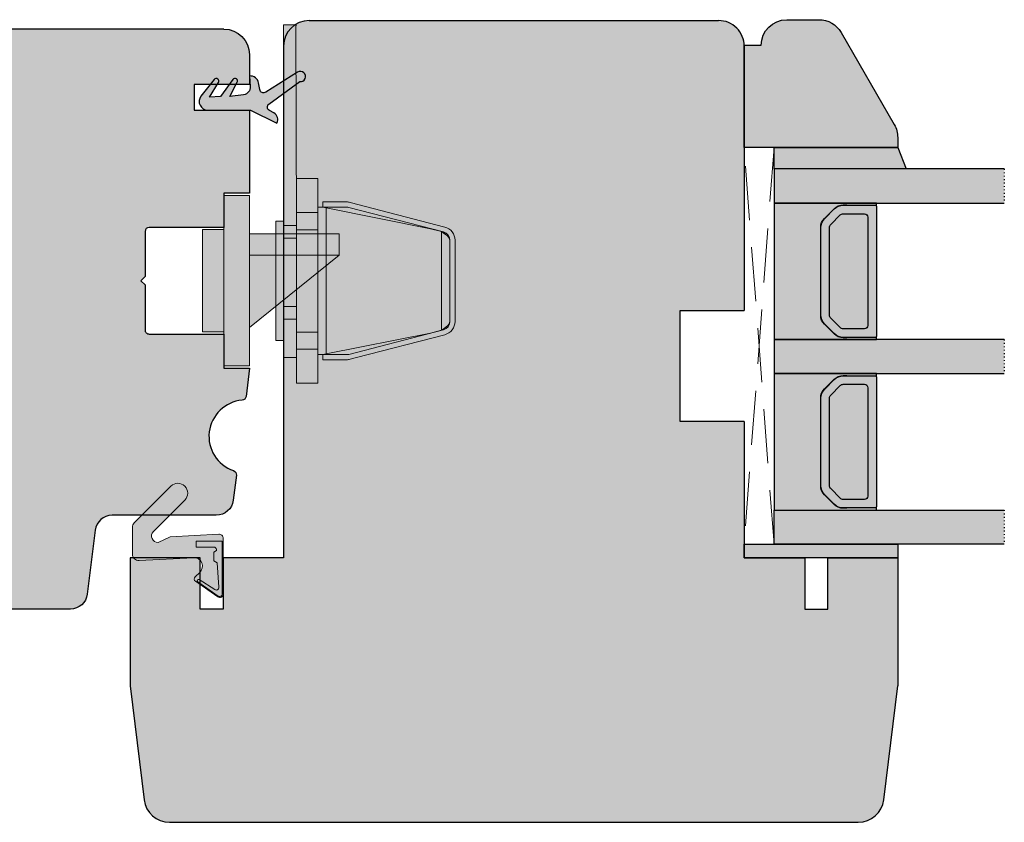
# Model space of a CAD drawing. Units: millimetres. Extents: x -16053 to 7956, y 0 to 30796.
# Drawn here: x 2042 to 2158, y 1369 to 1463 of the extents above; entities that cross this region are included whole.
import ezdxf

# ---------------------------------------------------------------- set-up
doc = ezdxf.new("R2010")
doc.units = ezdxf.units.MM
doc.linetypes.add('ACAD_ISO07W100', pattern=[3, 0, -3])
doc.linetypes.add('DASHED2', pattern=[9.524999999999999, 6.349999999999999, -3.174999999999999])
for name, color, linetype, lineweight in [('GB-Gasket', 251, 'Continuous', 13), ('GB-Glass', 132, 'Continuous', 25), ('GB-Hardware', 7, 'Continuous', 13), ('GB-Profiles', 7, 'Continuous', 25), ('GB-Section', 1, 'DASHED2', 13)]:
    doc.layers.add(name, color=color, linetype=linetype, lineweight=lineweight)
doc.layers.add('GB-Hatch', color=36, linetype='Continuous', lineweight=25, transparency=0.25)
doc.layers.add('GB-View Port', color=40, linetype='Continuous', lineweight=25, plot=False)

# ---------------------------------------------------------------- blocks, each defined once
blk = doc.blocks.new('F24_912_Keep')
at = {"layer": 'GB-Hardware', "transparency": 33554623}
h = blk.add_hatch(color=253, dxfattribs=at)
h.dxf.hatch_style = 1
h.paths.add_polyline_path([(-6.5, 0), (-30, 0), (-30, -1.450640302673038), (-29.99798125134077, -1.452659051332294), (-6.5, -1.5)])
h = blk.add_hatch(color=253, dxfattribs=at)
h.dxf.hatch_style = 1
h.paths.add_polyline_path([(6.999999999999996, 0.8999999999991815), (-6.999999999999999, 0.8999999999991815), (-7, 0), (-6.5, 0), (-5, 0), (3, 0), (4.5, 0), (7, 0)])
h = blk.add_hatch(color=253, dxfattribs=at)
h.dxf.hatch_style = 1
h.paths.add_polyline_path([(-5, 0), (-6.5, 0), (-6.5, -1.5), (-6, -1.5), (-5, -1.5)])
h = blk.add_hatch(color=253, dxfattribs=at)
h.dxf.hatch_style = 1
h.paths.add_polyline_path([(3, 0), (-5, 0), (-5, -1.5), (3, -1.5)])
h = blk.add_hatch(color=253, dxfattribs=at)
h.dxf.hatch_style = 1
h.paths.add_polyline_path([(4.5, 0), (3, 0), (3, -1.5), (4.5, -1.5)])
h = blk.add_hatch(color=253, dxfattribs=at)
h.dxf.hatch_style = 1
h.paths.add_polyline_path([(9, -1e-16), (4.5, 1e-16), (4.5, -1.5), (6, -1.5), (9, -1.5)])
h = blk.add_hatch(color=253, dxfattribs=at)
h.dxf.hatch_style = 1
h.paths.add_polyline_path([(-8, -1.5), (-12, -1.5), (-12, -4), (-8, -4)])
h = blk.add_hatch(color=253, dxfattribs=at)
h.dxf.hatch_style = 1
h.paths.add_polyline_path([(-6, -1.5), (-6.5, -1.5), (-8, -1.49697797771468), (-8, -4), (-6, -4)])
h = blk.add_hatch(color=253, dxfattribs=at)
h.dxf.hatch_style = 1
h.paths.add_polyline_path([(6, -1.5), (4.5, -1.5), (3, -1.5), (-5, -1.5), (-6, -1.5), (-6, -4), (6, -4)])
h = blk.add_hatch(color=253, dxfattribs=at)
h.dxf.hatch_style = 1
h.paths.add_polyline_path([(8.000000000000007, -1.5), (6, -1.5), (6, -4), (8, -4)])
h = blk.add_hatch(color=253, dxfattribs=at)
h.dxf.hatch_style = 1
h.paths.add_polyline_path([(11.99999999999999, -1.5), (9, -1.5), (8.000000000000007, -1.5), (8, -4), (9, -4), (12, -4)])
h = blk.add_hatch(color=253, dxfattribs=at)
h.dxf.hatch_style = 1
h.paths.add_polyline_path([(9.25, -4.600000000000363), (9, -4.600000000000363), (8.650000000000546, -4.599999999999909), (8.650000000000558, -7.395401180017405, -0.0636778743814043), (8.617822506788812, -7.647035031782428), (5.730626813592621, -18.75163385176502, -0.3415274775531548), (4.762804306804358, -19.50000000000001), (-4.762804306804355, -19.5, -0.3415274775531776), (-5.730626813592632, -18.75163385176493), (-8.617822506787906, -7.64703503178234, -0.0636778743813815), (-8.64999999999963, -7.39540118001741), (-8.649999999999636, -4.599999999999909), (-9.25, -4.599999999999909), (-9.249999999999602, -7.395401180017418, 0.0636778743814044), (-9.19851601086081, -7.79801534284144), (-6.311320317665556, -18.90261416282391, 0.3415274775531728), (-4.762804306804353, -20.09999999999997), (4.762804306804369, -20.10000000000002, 0.3415274775531599), (6.3113203176656, -18.90261416282399), (9, -8.56153846153893), (9.19851601086164, -7.798015342841845, 0.0636778743814697), (9.25000000000054, -7.395401180017412)])
h = blk.add_hatch(color=253, dxfattribs=at)
h.dxf.hatch_style = 1
h.paths.add_polyline_path([(8.640000000000327, -4), (8, -4), (6, -4), (-6, -4), (-8, -4), (-8.640000000000327, -4), (-8.640000000000327, -4.599999999999907), (-8.560058236937948, -5), (8.560058236937948, -5), (8.640000000000327, -4.599999999999893)])
h = blk.add_hatch(color=253, dxfattribs=at)
h.dxf.hatch_style = 1
h.paths.add_polyline_path([(8.560058236937948, -5), (-8.560058236937948, -5), (-6.115571971544345, -17.23133527086518), (-5.78571914196891, -18.5), (5.785719141968908, -18.49999999999999), (6.115571971544326, -17.2313352708661)], flags=17)
at = {"layer": 'GB-Hardware'}
for p, q in [((-30, -1.5), (-30, 0)), ((-6.5, 0), (-30, 0)), ((-7, -9.095e-13), (-7, 0.8999999999991815)), ((-7, 0.8999999999991815), (7, 0.8999999999991815)), ((-6.5, 0), (-6.5, -1.5)), ((-6.5, 0), (-5, 0)), ((-5, -1.5), (-5, 0)), ((-5, 0), (3, 0)), ((3, -1.5), (3, 0)), ((3, 0), (4.5, 0)), ((4.5, -1.5), (4.5, 0)), ((9, 0), (4.5, 0)), ((7, 0.8999999999991815), (7, -9.095e-13)), ((9, 0), (9, -1.5)), ((-30, -1.450640302673036), (-29.95064030267349, -1.5)), ((-6.5, -1.5), (-30, -1.452654984196669)), ((-12, -1.5), (-12, -4)), ((-12, -1.5), (-8, -1.5)), ((-8, -1.5), (-8, -4)), ((-6.5, -1.5), (-5, -1.5)), ((-6, -4), (-6, -1.5)), ((-5, -1.5), (3, -1.5)), ((3, -1.5), (4.5, -1.5)), ((9, -1.5), (4.5, -1.5)), ((6, -4), (6, -1.5)), ((8, -4), (8, -1.5)), ((8, -1.5), (9, -1.5)), ((9, -1.5), (12, -1.5)), ((12, -1.5), (12, -4)), ((-8, -4), (-12, -4)), ((-9.25, -4.599999999999909), (-8.649999999999636, -4.599999999999909)), ((-9.25, -7.395401180017415), (-9.25, -4.599999999999909)), ((-8.649999999999636, -7.395401180017415), (-8.649999999999636, -4.599999999999909)), ((-8.640000000000327, -4), (-8.640000000000327, -4.599999999999909)), ((-8.640000000000327, -4.599999999999909), (-8.560058236937948, -5)), ((-8, -4), (-6, -4)), ((-6, -4), (6, -4)), ((6, -4), (8, -4)), ((9, -4), (8, -4)), ((8.560058236937948, -5), (8.640000000000327, -4.599999999999909)), ((8.640000000000327, -4.599999999999909), (8.640000000000327, -4)), ((9, -4.600000000000363), (8.650000000000546, -4.599999999999909)), ((8.650000000000546, -4.599999999999909), (8.650000000000546, -7.395401180017415)), ((12, -4), (9, -4)), ((9.25, -4.600000000000363), (9, -4.600000000000363)), ((9.25, -4.600000000000363), (9.25, -7.39540118001787)), ((-8.560058236937948, -5), (8.560058236937948, -5)), ((-8.560058236937948, -5), (-6.115571971544341, -17.2313352708652)), ((8.560058236937948, -5), (6.115571971544341, -17.23133527086611)), ((-6.311320317665376, -18.90261416282374), (-9.198516010861567, -7.798015342841608)), ((-5.730626813592607, -18.75163385176483), (-8.617822506787888, -7.647035031782252)), ((8.617822506788796, -7.647035031782706), (5.730626813592607, -18.75163385176483)), ((9.198516010861567, -7.798015342841608), (9, -8.56153846153893)), ((9, -8.56153846153893), (6.311320317665376, -18.90261416282419)), ((9, -8.509871939465938), (9.010661345824701, -8.52053328529064)), ((-5.785719141968911, -18.5), (-6.115571971544341, -17.2313352708652)), ((5.785719141968911, -18.5), (6.115571971544341, -17.23133527086611)), ((-5.785719141968911, -18.5), (-5.785719141968911, -18.5)), ((-5.785719141968911, -18.5), (5.785719141968911, -18.5)), ((4.762804306804355, -19.5), (-4.762804306804355, -19.5)), ((5.785719141968911, -18.5), (5.785719141968911, -18.5)), ((4.762804306804355, -20.09999999999991), (-4.762804306804355, -20.09999999999991))]:
    blk.add_line(p, q, dxfattribs=at)
at = {"layer": 'GB-Hardware', "flags": 128}
for points in [[(-5.785719141968911, -18.5), (-5.529990433177772, -19.11229349178393), (-5.513321053908839, -19.14612894730817)], [(-5.785719141968911, -18.5), (-5.529990433177772, -18.88268343236495), (-5.274261724386633, -19.20710678118666), (-5.018533015595494, -19.42387953251136), (-4.762804306804355, -19.5)], [(5.785719141968911, -18.5), (5.529990433177772, -18.88268343236541), (5.274261724386633, -19.20710678118666), (5.018533015595494, -19.42387953251136), (4.762804306804355, -19.5)], [(5.785719141968911, -18.5), (5.529990433177772, -19.11229349178438), (5.51495262265962, -19.14281719400151)]]:
    blk.add_lwpolyline(points, dxfattribs=at)
at = {"layer": 'GB-Hardware'}
for centre, radius, start, end in [((-7.649999999999636, -7.395401180017415), 1.599999999999965, 180, 194.5742161980721), ((-7.649999999999636, -7.395401180017415), 0.9999999999999939, 180, 194.5742161980587), ((7.650000000000545, -7.395401180017415), 1.000000000000014, 345.4257838019413, 0), ((7.650000000000545, -7.395401180017415), 1.599999999999996, 345.4257838019278, 0), ((-4.762804306804355, -18.5), 1.599999999999965, 194.5742161980721, 270), ((-4.762804306804355, -18.5), 1, 194.5742161980587, 270), ((4.762804306804355, -18.5), 1.000000000000007, 270, 345.4257838019413), ((4.762804306804355, -18.5), 1.600000000000023, 270, 345.4257838019405)]:
    blk.add_arc(centre, radius, start, end, dxfattribs=at)
blk = doc.blocks.new('*U16')
at = {"layer": 'GB-Hatch', "linetype": 'DASHED2', "ltscale": 0.2}
for color, points in [(44, [(3.494140713898299, -1.001756776407548, -0.699156743432888), (2.757745404884578, 0.7262991095895348), (3.293112827778666, 1.228369115938631, 0.4761098897205418), (3.254443807031783, 1.770371554374353), (0.6451663389039011, 3.597407306838242, 0.6068148963145945), (9e-16, 3.261554968679769), (0, -3.261554968679761, 0.4296339059668329), (0.5261679781213893, -3.760869736056975), (6.213243460977765, -3.462822739385501), (7.623991493795529, -2.788065160258611, -0.6872809586016118), (8.193573546867702, -4.067367397214633), (4.506016717190718, -7.754924226891503, 1), (6.132362313919824, -9.381269823620588), (10.43033008589004, -5.083302051650034, 0.1989123673796473), (10.64999999999997, -4.552971965760454), (10.64999999999997, -1.417069176321934, 0.4296339059668292), (9.86074803281776, -0.6680970252559773)]), (253, [(0.5820729309053831, 3.507300581966774, 0.60681489631461), (0.1100000000000136, 3.261554968679774), (0.1100000000000136, -2.938445031320043), (3.159999999999968, -2.938445031320043), (3.159999999999968, -2.238445031320225), (1.093522933625649, -2.238445031320225, -0.3956219266724666), (0.7941350224076587, -1.957599107036458), (0.78569532892584, -1.82568242046409), (1.110000000000013, -1.638445031320316), (1.110000000000013, -0.6384450313198613), (0.6943872519022989, -0.3984908993270437), (0.5106120887819543, 2.474008042175228, -0.6527492902675984), (0.9982960407097607, 2.726709973914694), (2.829773572159524, 1.56740957883403, 0.9769949029373435), (2.996036465452675, 1.817025118113178)])]:
    blk.add_hatch(color=color, dxfattribs=at).paths.add_polyline_path(points)
at = {"layer": 'GB-Gasket', "transparency": 33554623}
for points in [[(3.293112827778713, 1.228369115938676, 0.476109889720522), (3.254443807031748, 1.770371554374378), (0.6451663389038913, 3.597407306838249, 0.606814896314582), (0, 3.261554968679774), (0, -3.261554968679774, 0.4296339059668356), (0.5261679781214071, -3.760869736056974), (6.213243460977764, -3.462822739385501), (7.623991493795529, -2.788065160258611, -0.6872809586016149), (8.193573546867697, -4.067367397214638), (4.506016717190732, -7.754924226891489, 0.999999999999998), (6.13236231391977, -9.381269823620642), (10.43033008588986, -5.083302051650207, 0.1989123673796605), (10.64999999999997, -4.552971965760661), (10.64999999999997, -1.417069176322002, 0.4296339059668356), (9.86074803281781, -0.6680970252559746), (3.494140713898332, -1.001756776407546, -0.6991567434328761), (2.757745404884531, 0.7262991095894904)], [(0.6943872519022989, -0.3984908993270437), (1.110000000000013, -0.6384450313198613), (1.110000000000013, -1.638445031320316), (0.78569532892584, -1.82568242046409), (0.7941350224076587, -1.957599107036458, 0.395621926672469), (1.093522933625649, -2.238445031320225), (3.159999999999968, -2.238445031320225), (3.159999999999968, -2.938445031320043), (0.1100000000000136, -2.938445031320043), (0.1100000000000136, 3.261554968679774, -0.6068148963145824), (0.5820729309052695, 3.507300581966774), (2.996036465452675, 1.817025118113178, -0.976994902937314), (2.829773572159524, 1.56740957883403), (0.9982960407097607, 2.726709973914694, 0.6527492902675907), (0.5106120887819543, 2.474008042175228)]]:
    blk.add_lwpolyline(points, format="xyb", close=True, dxfattribs=at)
blk = doc.blocks.new('FGTE_Master_Lock')
at = {"layer": 'GB-Hardware', "transparency": 33554623}
h = blk.add_hatch(color=253, dxfattribs=at)
h.dxf.hatch_style = 1
h.paths.add_polyline_path([(0, 10), (-3, 10), (-3, -10), (0, -10)])
h.paths.add_polyline_path([(2.5, 6), (0, 6), (0, -6), (2.5, -6)])
h.paths.add_polyline_path([(-3, 5.5), (-13.5, -3), (-3, -3)])
h.paths.add_polyline_path([(-3, -3), (-13.5, -3), (-13.5, -5.499999999999999), (-3, -5.5)])
at = {"layer": 'GB-Hardware', "linetype": 'ByBlock', "ltscale": 5}
for p, q in [((-3, -10), (-3, 10)), ((-3, 10), (-3, -10)), ((-3, 10), (0, 10)), ((0, -10), (0, 10)), ((0, 6), (2.5, 6)), ((2.5, -6), (2.5, 6)), ((-3, 5.5), (-13.5, -3)), ((-3, -3), (-13.5, -3)), ((-13.5, -5.5), (-13.5, -3)), ((-3, -5.5), (-13.5, -5.5)), ((0, -6), (2.5, -6)), ((-3, -10), (0, -10))]:
    blk.add_line(p, q, dxfattribs=at)
blk = doc.blocks.new('FI94B07')
at = {"layer": 'GB-Profiles'}
for points in [[(-16.38127123188565, 93.99999999999999), (-16.38127123188565, 93.99999999999999, -0.4142135623730951), (-13.38127123188565, 90.99999999999999), (-13.38127123188566, 30.99999999999999)], [(4.618728768114351, 15.99999999999998), (2.977638454923962, 2.634391969784559, -0.3788661086953138), (0, 0)]]:
    blk.add_lwpolyline(points, format="xyb", dxfattribs=at)
for points in [[(-13.38127123188565, 30.99999999999999), (-6.281271231885646, 30.99999999999999)], [(-6.281271231885646, 30.99999999999999), (-6.276493771026125, 24.99999999999999)], [(-6.281271231885646, 24.99999999999999), (-3.581271231885644, 24.99999999999999), (-3.581271231885644, 30.99999999999999)], [(-3.581271231885644, 30.99999999999999), (4.618728768114351, 30.99999999999999)], [(4.618728768114351, 30.99999999999999), (4.618728768114351, 15.99999999999995)]]:
    blk.add_lwpolyline(points, dxfattribs=at)
blk = doc.blocks.new('GB00821')
at = {"layer": 'GB-Profiles'}
blk.add_blockref('FI94B07', (0, 0), dxfattribs=at)
blk = doc.blocks.new('SOD2202')
at = {"layer": 'GB-Profiles'}
blk.add_lwpolyline([(-6e-16, 0, 0.4142135623730951), (3, 3), (3, 6.500000000000113), (-3.5, 6.500000000000113), (-3.5, 9.500000000000114), (3, 9.500000000000114), (3, 19.25000000000062), (0, 19.25000000000062), (0, 23.24999100000002), (-8.749999999990491, 23.24999100000017, -0.4142135623729141), (-9.249999999990479, 23.74999099999987), (-9.249999999993577, 28.9999999999996), (-9.74999999999386, 29.4999999999999), (-9.249999999994174, 29.9999999999996), (-9.249999999997257, 35.25000899999993, -0.4142135623732676), (-8.749999999997257, 35.75000900000023), (0, 35.75000900000018), (0, 39.75000000000063), (3, 39.75000000000063), (2.591345118428046, 43.0782269250218, 0.3546574153298354), (2.137696038122363, 43.51547213549697, -0.811370545012258), (1.124032731891122, 51.77109726281059, 0.3546574153298345), (1.458427305581364, 52.30510206731349), (1.097607837853307, 55.24374081046254, 0.3788661549887786), (-0.8874847892891748, 57.00000212365338), (-13.11065470727818, 57.00000014435715, -0.3788661550998114), (-15.09574733519742, 58.756261457548), (-16.01509388731534, 66.24373826539694, 0.3788661086954825), (-18.00018619059814, 67.99999957858782)], format="xyb", dxfattribs=at)
blk = doc.blocks.new('GB00860')
at = {"layer": 'GB-Profiles'}
blk.add_blockref('SOD2202', (6e-16, 0), dxfattribs=at)
blk = doc.blocks.new('FI94B08')
blk.add_lwpolyline([(-13.38127123188568, 47.00000000000001), (-20.88127123188568, 47.00000000000001), (-20.88127123188568, 60.00000000000001), (-13.38127123188543, 60.00000000000001)])
blk.add_lwpolyline([(0, 0, 0.3788661086953143), (2.977638454923962, 2.634391969784559), (4.618728768114301, 16)], format="xyb")
at = {"layer": 'GB-Profiles'}
for p, q in [((-13.38127123188474, 91.00000000000001), (-13.38127123188523, 60.00000000000001)), ((-13.38127123188543, 47.00000000000001), (-13.38127123188568, 31.00000000000001)), ((-13.38127123188568, 31.00000000000001), (-6.28127123188532, 31.00000000000001)), ((-6.28127123188532, 31.00000000000001), (-6.28127123188532, 25.00000000000002)), ((-3.581271231885502, 25.00000000000002), (-3.581271231885502, 31.00000000000001)), ((-3.581271231885502, 31.00000000000001), (4.618728768114316, 31)), ((4.618728768114316, 31), (4.618728768114301, 16)), ((-6.28127123188532, 25.00000000000002), (-3.581271231885502, 25.00000000000002))]:
    blk.add_line(p, q, dxfattribs=at)
blk.add_arc((-16.38127123188474, 91.00000000000001), 2.999999999999989, 359.9999999999997, 90, dxfattribs=at)
blk = doc.blocks.new('GB00822')
at = {"layer": 'GB-Profiles'}
blk.add_blockref('FI94B08', (0, 0), dxfattribs=at)
blk = doc.blocks.new('T1025')
at = {"layer": 'GB-Hatch', "transparency": 33554623}
h = blk.add_hatch(color=36, dxfattribs=at)
h.dxf.hatch_style = 1
h.paths.add_polyline_path([(0, 3.500000033143351), (0, 9.095e-13), (12, 9.095e-13), (12, 1.999999966858013, 0.4142135623730951), (15, 4.999999966858013), (15, 8.762395659824051, 0.2679491924311248), (13.5, 11.3604718711772), (2.69615242270629, 17.59807617821116, 0.1316524975873936), (1.19615242270629, 17.99999996685801), (0, 17.99999996685801)])
at = {"layer": 'GB-Profiles'}
blk.add_lwpolyline([(13.5, 11.36047190431964), (2.696152422706518, 17.5980762113536, 0.1316524975873982), (1.196152422706518, 18.00000000000045), (0, 18.00000000000045), (0, 4.547e-13), (12, 4.547e-13), (12, 2.000000000000454), (12, 2.000000000000454, 0.4142135623730951), (15, 5.000000000000454), (15, 8.762395692966493, 0.2679491924311202)], format="xyb", close=True, dxfattribs=at)
blk = doc.blocks.new('*U177')
at = {"layer": 'GB-Hatch', "transparency": 33554687}
h = blk.add_hatch(color=143, dxfattribs=at)
h.dxf.hatch_style = 1
h.paths.add_polyline_path([(-46.50000019770881, -14.50000006628579), (-42.50000008928828, -14.50000006628579), (-42.50000008928828, 12.4999999668571), (-46.50000019770881, 12.4999999668571)])
h = blk.add_hatch(color=143, dxfattribs=at)
h.dxf.hatch_style = 1
h.paths.add_polyline_path([(-22.50000004464415, 12.4999999668571), (-26.50000008928829, 12.4999999668571), (-26.50000008928829, -14.50000003314289), (-22.50000004464415, -14.50000003314289)])
h = blk.add_hatch(color=143, dxfattribs=at)
h.dxf.hatch_style = 1
h.paths.add_polyline_path([(-2.500000000000007, 12.5), (-6.500000044644146, 12.5), (-6.500000044644145, -14.5), (-2.500000000000007, -14.5)])
at = {"layer": 'GB-Hatch', "linetype": 'ACAD_ISO07W100', "lineweight": 100}
h = blk.add_hatch(color=250, dxfattribs=at)
h.dxf.hatch_style = 1
h.paths.add_polyline_path([(0, 0), (-2.5, 1), (-2.5, -14.5), (0, -14.5)])
h = blk.add_hatch(color=250, dxfattribs=at)
h.dxf.hatch_style = 1
h.paths.add_polyline_path([(-46.50000015306466, -3.31428964e-08), (-48.10000015306468, -3.31428964e-08), (-48.10000015306468, -18.00000003314289), (-46.50000015306466, -18.00000003314289)])
at = {"layer": 'GB-Hatch', "transparency": 33554687}
h = blk.add_hatch(color=250, dxfattribs=at)
h.dxf.hatch_style = 1
h.paths.add_polyline_path([(-39.64110786404612, -9.029999033142985, -0.1989132944720619), (-40.70177181943539, -8.590655421299854), (-41.84066310030997, -7.451756015027544, -0.1989114402875829), (-42.27999914492069, -6.391099626870675), (-42.27999914492069, -5.968674033142862), (-42.24887879610515, -2.500000137006287), (-42.50000008928829, -2.500000033142898), (-42.50000008928829, -14.50000003314289), (-26.5000000892883, -14.50000003314289), (-26.5000000892883, -2.500000033142898), (-26.87500014492066, -2.500000033142898, -0.4142135623730948), (-26.75000014492066, -2.625000033142898), (-26.75000014492066, -5.968674033142976), (-26.72000114492069, -5.968674033142976), (-26.72000114492069, -6.391099626870738, -0.1989114402875834), (-27.15933718953141, -7.451756015027605), (-28.29822847040593, -8.590655421299855, -0.1989132944720613), (-29.3588924257952, -9.029999033142985)])
h = blk.add_hatch(color=9, dxfattribs=at)
h.dxf.hatch_style = 1
h.paths.add_polyline_path([(-42.13000014492068, -2.500000033142898, 0.4142135623730953), (-42.25000014492067, -2.620000033142898), (-42.25000014492067, -6.378679689567793, 0.1989131785858491), (-41.81065700602969, -7.439343172008085), (-40.68932966242121, -8.560663515583181, 0.1989115561737187), (-39.62867280131219, -9.000000033142896), (-29.37132748852921, -9.000000033142896, 0.1989115561737174), (-28.3106706274202, -8.560663515583187), (-27.18909891411875, -7.439098803840652, 0.1989352405892477), (-26.74975578063236, -6.378307988067241), (-26.75007482008411, -2.61998984647625, 0.4141886992117533), (-26.87007481965174, -2.500000033142898)])
h.paths.add_polyline_path([(-40.85000014492067, -3.500000033142898), (-28.15000014492067, -3.500000033142898, -0.4142135623730951), (-27.75000014492067, -3.900000033142901), (-27.75000014492067, -6.378723033142934, -0.1988735383921385), (-27.89639393538227, -6.732223596899045), (-27.89639314492065, -6.732224033142984), (-29.0173347085083, -7.853500596899007, -0.198951196944153), (-29.37094091804669, -8.000000033142896), (-39.62867836373417, -8.000000033142896, -0.1989123673796514), (-39.98223175432743, -7.853553423736181), (-41.10355353551393, -6.732231642549727, -0.1989123673796645), (-41.25000014492067, -6.378678251956444), (-41.25000014492067, -3.900000033142902, -0.4142135623730966)], flags=16)
h = blk.add_hatch(color=250, dxfattribs=at)
h.dxf.hatch_style = 1
h.paths.add_polyline_path([(-19.64110781940198, -9.029999000000087, -0.1989132944720619), (-20.70177177479126, -8.590655388156957), (-21.84066305566583, -7.451755981884647, -0.1989114402875829), (-22.27999910027655, -6.391099593727778), (-22.27999910027655, -5.968673999999966), (-22.24887875146102, -2.50000010386339), (-22.50000004464415, -2.500000000000001), (-22.50000004464415, -14.5), (-6.500000044644153, -14.5), (-6.500000044644153, -2.500000000000001), (-6.875000100276523, -2.500000000000001, -0.4142135623730948), (-6.750000100276523, -2.625000000000001), (-6.750000100276523, -5.968674000000079), (-6.720001100276547, -5.968674000000079), (-6.720001100276547, -6.391099593727841, -0.1989114402875834), (-7.15933714488727, -7.451755981884709), (-8.298228425761788, -8.590655388156957, -0.1989132944720613), (-9.358892381151062, -9.029999000000087)])
h = blk.add_hatch(color=9, dxfattribs=at)
h.dxf.hatch_style = 1
h.paths.add_polyline_path([(-22.13000010027654, -2.500000000000001, 0.4142135623730953), (-22.25000010027654, -2.620000000000001), (-22.25000010027654, -6.378679656424896, 0.1989131785858491), (-21.81065696138556, -7.439343138865188), (-20.68932961777707, -8.560663482440283, 0.1989115561737187), (-19.62867275666804, -9), (-9.371327443885074, -9, 0.1989115561737174), (-8.310670582776053, -8.56066348244029), (-7.189098869474603, -7.439098770697755, 0.1989352405892477), (-6.749755735988216, -6.378307954924345), (-6.750074775439969, -2.619989813333353, 0.4141886992117533), (-6.870074775007603, -2.500000000000001)])
h.paths.add_polyline_path([(-20.85000010027653, -3.500000000000001), (-8.150000100276525, -3.500000000000001, -0.4142135623730951), (-7.750000100276523, -3.900000000000005), (-7.750000100276523, -6.378723000000038, -0.1988735383921385), (-7.896393890738128, -6.732223563756148), (-7.896393100276512, -6.732224000000088), (-9.017334663864156, -7.853500563756111, -0.198951196944153), (-9.37094087340255, -7.999999999999999), (-19.62867831909003, -8, -0.1989123673796514), (-19.98223170968329, -7.853553390593284), (-21.1035534908698, -6.732231609406831, -0.1989123673796645), (-21.25000010027654, -6.378678218813547), (-21.25000010027654, -3.900000000000005, -0.4142135623730966)], flags=16)
h = blk.add_hatch(color=52, dxfattribs=at)
h.dxf.hatch_style = 1
h.paths.add_polyline_path([(-29.37094091804669, -8.000000033142896, 0.1989511969441541), (-29.0173347085083, -7.853500596899007), (-27.89639393538227, -6.732223596899046, 0.1988735383921383), (-27.75000014492067, -6.378723033142934), (-27.75000014492067, -3.900000033142901, 0.4142135623730946), (-28.15000014492067, -3.500000033142898), (-40.85000014492067, -3.500000033142898, 0.4142135623730951), (-41.25000014492067, -3.900000033142901), (-41.25000014492067, -6.378678251956444, 0.1989123673796646), (-41.10355353551393, -6.732231642549727), (-39.98223175432743, -7.85355342373618, 0.1989123673796511), (-39.62867836373417, -8.000000033142896)])
h = blk.add_hatch(color=52, dxfattribs=at)
h.dxf.hatch_style = 1
h.paths.add_polyline_path([(-9.370940873402551, -8, 0.1989511969441541), (-9.017334663864158, -7.853500563756111), (-7.896393890738127, -6.732223563756149, 0.1988735383921383), (-7.750000100276523, -6.378723000000038), (-7.750000100276523, -3.900000000000005, 0.4142135623730946), (-8.150000100276525, -3.500000000000002), (-20.85000010027653, -3.500000000000001, 0.4142135623730951), (-21.25000010027654, -3.900000000000005), (-21.25000010027654, -6.378678218813547, 0.1989123673796646), (-21.1035534908698, -6.732231609406831), (-19.98223170968329, -7.853553390593283, 0.1989123673796511), (-19.62867831909003, -8)])
at = {"layer": 'GB-Profiles'}
for points in [[(-46.50000019770881, 12.4999999668571), (-46.50000019770881, -14.50000006628579), (-42.50000008928828, -14.50000006628579), (-42.50000008928828, 12.4999999668571)], [(-22.50000004464415, 12.4999999668571), (-22.50000004464415, -14.50000003314289), (-26.50000008928829, -14.50000003314289), (-26.50000008928829, 12.4999999668571)], [(-2.500000000000007, 12.5), (-2.500000000000007, -14.5), (-6.500000044644146, -14.5), (-6.500000044644146, 12.5)]]:
    blk.add_lwpolyline(points, dxfattribs=at)
for points in [[(0, 0), (-2.5, 1), (-2.5, -14.5), (0, -14.5)], [(-46.50000015306466, -3.31428964e-08), (-48.10000015306468, -3.31428964e-08), (-48.10000015306468, -18.00000003314289), (-46.50000015306466, -18.00000003314289)]]:
    blk.add_lwpolyline(points, close=True, dxfattribs=at)
at = {"layer": 'GB-Profiles', "color": 7}
for points in [[(-42.25000020719076, -5.968674033142862), (-42.27999914492069, -5.968674033142862), (-42.27999914492069, -6.39109962687068, 0.1989114402875831), (-41.84066310030996, -7.451756015027548), (-40.70177181943539, -8.590655421299857, 0.1989132944720613), (-39.64110786404612, -9.029999033142985), (-29.3588924257952, -9.029999033142985, 0.1989132944720612), (-28.29822847040593, -8.590655421299857), (-27.15933718953142, -7.451756015027608, 0.1989114402875839), (-26.72000114492069, -6.39109962687074), (-26.72000114492069, -5.968674033142976), (-26.75000014492066, -5.968674033142976), (-26.75000014492066, -2.625000033142898, 0.4142135777089364), (-26.87500015146564, -2.500000033142898), (-26.5000000892883, -2.500000033142898), (-26.5000000892883, -14.50000003314289), (-42.50000008928829, -14.50000003314289), (-42.50000008928829, -2.500000033142898), (-42.12500027120174, -2.500000188242257, 0.4142135777089364), (-42.2500002752041, -2.62500019078487), (-42.25000020719076, -5.968674033142862)], [(-22.25000016254663, -5.968673999999966), (-22.27999910027655, -5.968673999999966), (-22.27999910027655, -6.391099593727783, 0.1989114402875831), (-21.84066305566583, -7.451755981884652), (-20.70177177479125, -8.59065538815696, 0.1989132944720613), (-19.64110781940198, -9.029999000000087), (-9.358892381151065, -9.029999000000087, 0.1989132944720612), (-8.29822842576179, -8.59065538815696), (-7.159337144887274, -7.451755981884712, 0.1989114402875839), (-6.720001100276547, -6.391099593727844), (-6.720001100276547, -5.968674000000079), (-6.750000100276523, -5.968674000000079), (-6.750000100276523, -2.625000000000001, 0.4142135777089364), (-6.875000106821502, -2.500000000000001), (-6.500000044644153, -2.500000000000001), (-6.500000044644153, -14.5), (-22.50000004464415, -14.5), (-22.50000004464415, -2.500000000000001), (-22.1250002265576, -2.50000015509936, 0.4142135777089364), (-22.25000023055996, -2.625000157641974), (-22.25000016254663, -5.968673999999966)], [(-27.89639320313241, -6.732222864428829, 0.198873000053849), (-27.75000014492067, -6.378723033142934), (-27.75000014492067, -3.900000033142896, 0.4142135623730929), (-28.15000014492067, -3.500000033142898), (-40.85000014492067, -3.500000033142898, 0.4142135623730929), (-41.25000014492067, -3.900000033142896), (-41.25000014492067, -6.378678251956445, 0.1989123673796649), (-41.10355353551393, -6.732231642549729), (-39.98223175432743, -7.853553423736181, 0.1989123673796518), (-39.62867836373417, -8.000000033142896), (-29.3709409180467, -8.000000033142896, 0.1989511969441551), (-29.0173347085083, -7.853500596899012), (-27.89639314492065, -6.732224033142985)], [(-7.896393158488265, -6.732222831285932, 0.198873000053849), (-7.750000100276523, -6.378723000000038), (-7.750000100276523, -3.9, 0.4142135623730929), (-8.150000100276529, -3.500000000000001), (-20.85000010027653, -3.500000000000001, 0.4142135623730929), (-21.25000010027654, -3.9), (-21.25000010027654, -6.378678218813549, 0.1989123673796649), (-21.1035534908698, -6.732231609406833), (-19.98223170968329, -7.853553390593285, 0.1989123673796518), (-19.62867831909003, -8), (-9.37094087340256, -8, 0.1989511969441551), (-9.017334663864162, -7.853500563756115), (-7.896393100276512, -6.732224000000089)]]:
    blk.add_lwpolyline(points, format="xyb", dxfattribs=at)
at = {"layer": 'GB-Profiles'}
for points in [[(-26.87007481965175, -2.500000033142898), (-42.13000014492067, -2.500000033142898, 0.4142135623730999), (-42.25000014492067, -2.620000033142895), (-42.25000014492067, -6.378679689567805, 0.1989131785858496), (-41.81065700602968, -7.439343172008095), (-40.6893296624212, -8.560663515583187, 0.1989115561737179), (-39.62867280131218, -9.000000033142896), (-29.37132748852922, -9.000000033142896, 0.1989115561737184), (-28.3106706274202, -8.560663515583187), (-27.18909891411873, -7.439098803840638, 0.1989352405892466), (-26.74975578063236, -6.378307988067229), (-26.75007482008411, -2.619989846476245, 0.4141886992117551)], [(-6.870074775007608, -2.500000000000001), (-22.13000010027653, -2.500000000000001, 0.4142135623730999), (-22.25000010027654, -2.619999999999999), (-22.25000010027654, -6.378679656424909, 0.1989131785858496), (-21.81065696138555, -7.439343138865199), (-20.68932961777706, -8.56066348244029, 0.1989115561737179), (-19.62867275666804, -9), (-9.371327443885079, -9, 0.1989115561737184), (-8.310670582776053, -8.56066348244029), (-7.189098869474591, -7.439098770697741, 0.1989352405892466), (-6.749755735988216, -6.378307954924332), (-6.750074775439969, -2.619989813333349, 0.4141886992117551)]]:
    blk.add_lwpolyline(points, format="xyb", close=True, dxfattribs=at)
at = {"layer": 'GB-Section'}
for p, q in [((-46.50000004464414, -14.50000006628579), (3.8e-15, -18)), ((0, -14.5), (-46.50000015306466, -18))]:
    blk.add_line(p, q, dxfattribs=at)
at = {"layer": 'GB-View Port', "linetype": 'ACAD_ISO07W100', "ltscale": 0.1}
for p, q in [((-42.50000008928828, 12.4999999668571), (-46.50000019770881, 12.4999999668571)), ((-22.50000004464415, 12.4999999668571), (-26.50000008928829, 12.4999999668571)), ((-2.500000000000007, 12.5), (-6.500000044644146, 12.5))]:
    blk.add_line(p, q, dxfattribs=at)
at = {"layer": 'GB-Profiles'}
blk.add_blockref('T1025', (0, -18.00000000000045), dxfattribs=at)
blk = doc.blocks.new('S 4162')
at = {"layer": 'GB-Profiles', "transparency": 33554623}
h = blk.add_hatch(color=44, dxfattribs=at)
h.dxf.hatch_style = 1
h.paths.add_polyline_path([(139.3244586782696, 90.71716891409113, -0.3999950802959881), (140.2880840951323, 91.49974236002895), (141.5171294240712, 91.40254370050332, 0.3841857087612856), (140.7017491831705, 92.46477184729251), (139.9148164562941, 92.61001836997875, -0.5366570579761663), (139.6205528164127, 93.2998647812227), (141.9496042741972, 97.04974432681345, 1.442940117320057), (140.8538541743647, 97.29840986600196), (138.2327161308553, 93.68816312682866, -0.5500768690711313), (137.4740899554367, 93.73601184516885), (137.1897622558186, 94.25400216698992, 0.4030237867500023), (135.9983113248145, 94.62592292822087), (137.5171294240712, 91.50254370050332), (137.5171294240712, 86.50254370050332, 0.6263164506165503), (139.1360638626969, 85.71710104780163), (141.1028097556588, 87.26691090469282, 0.940399855945629), (140.7617162774112, 87.75914992382077), (139.0171294240712, 86.70254370050333), (139.1171294240711, 88.00254370050332), (141.0951713464528, 89.46108754739338, 0.9254310470690967), (140.7784544540952, 89.96856861043125), (139.1171294240711, 89.1025437005033)])
at = {"layer": 'GB-Profiles'}
blk.add_lwpolyline([(140.7617162774112, 87.75914992382077, -0.9403998559456347), (141.1028097556588, 87.26691090469282), (139.1360638626969, 85.71710104780162, -0.6263164506165481), (137.5171294240712, 86.50254370050332), (137.5171294240712, 91.50254370050332), (135.9983113248145, 94.62592292822087, -0.4030237867500059), (137.1897622558186, 94.2540021669899), (137.4740899554367, 93.73601184516885, 0.5500768690711352), (138.2327161308553, 93.68816312682866), (140.8538541743647, 97.29840986600196, -1.442940117320061), (141.9496042741972, 97.04974432681345), (139.6205528164127, 93.2998647812227, 0.5366570579761736), (139.9148164562941, 92.61001836997875), (140.7017491831705, 92.46477184729251, -0.3841857087612888), (141.5171294240712, 91.40254370050332), (140.2880840951323, 91.49974236002895, 0.3999950802959844), (139.3244586782696, 90.71716891409115), (139.1171294240711, 89.1025437005033), (140.7784544540952, 89.96856861043125, -0.9254310470690948), (141.0951713464528, 89.46108754739338), (139.1171294240711, 88.00254370050332), (139.0171294240712, 86.70254370050333)], format="xyb", close=True, dxfattribs=at)

msp = doc.modelspace()

# ---------------------------------------------------------------- hatches: boundary and pattern name
at = {"layer": 'GB-Hatch', "transparency": 33554623}
h = msp.add_hatch(color=256, dxfattribs=at)
h.dxf.hatch_style = 1
h.paths.add_polyline_path([(2127.229865964732, 1416.170991555853), (2119.729865964732, 1416.170991555853), (2119.729865964732, 1429.170991555853), (2127.229865964732, 1429.170991555853), (2127.229865964733, 1460.170991555853, 0.4142135623730993), (2124.229865964733, 1463.170991555853), (2076.229865964732, 1463.170991555853, 0.4142135623730951), (2073.229865964732, 1460.170991555853), (2073.229865964732, 1400.170991555853), (2066.129865964732, 1400.170991555853), (2066.125088503872, 1394.170991555853), (2063.429865964732, 1394.170991555853), (2063.429865964732, 1400.170991555853), (2055.229865964732, 1400.170991555853), (2055.229865964732, 1385.170991555853), (2056.870956277922, 1371.805383525638, 0.3788661086953198), (2059.848594732846, 1369.170991555853), (2140.611137196618, 1369.170991555853, 0.3788661086953204), (2143.588775651542, 1371.805383525638), (2145.229865964732, 1385.170991555853), (2145.229865964732, 1400.170991555853), (2137.029865964732, 1400.170991555853), (2137.029865964732, 1394.170991555853), (2134.329865964732, 1394.170991555853), (2134.329865964732, 1400.170991555853), (2127.229865964732, 1400.170991555853)])
h = msp.add_hatch(color=256, dxfattribs=at)
h.dxf.hatch_style = 1
h.paths.add_polyline_path([(2068.367561827888, 1418.655519420356, 0.3546574153298219), (2068.821210908193, 1419.092764630832), (2069.229865789766, 1422.420991555853), (2066.229865789765, 1422.420991555853), (2066.229865789765, 1426.420982555853), (2057.479865789768, 1426.420982555853, -0.4142135623732802), (2056.979865789768, 1426.920982555853), (2056.979865789771, 1432.170991555854), (2056.479865789771, 1432.670991555854), (2056.979865789772, 1433.170991555854), (2056.979865789775, 1438.421000555853, -0.4142135623729183), (2057.479865789775, 1438.921000555853), (2066.229865789765, 1438.921000555853), (2066.229865789765, 1442.920991555853), (2069.229865789766, 1442.920991555853), (2069.229865789766, 1452.670991555853), (2062.729865789766, 1452.670991555853), (2062.729865789766, 1455.670991555853), (2069.229865789766, 1455.670991555853), (2069.229865789766, 1459.170991555853, 0.4142136125780784), (2066.229865275534, 1462.170991555854), (1992.220997661737, 1462.170978869954, 0.4133480210484917), (1989.229865789781, 1459.170991977265), (1989.229865789781, 1416.170991977265), (1996.229865789781, 1416.170991977265), (1996.229865789781, 1408.170991977265), (1989.229865789781, 1408.170991977265), (1989.229865789781, 1406.170991977266), (1971.229865789781, 1406.170991977266), (1971.229865789781, 1404.938715136961, 0.1316516691608622), (1971.631784692565, 1403.438723599555), (1976.116448014642, 1395.671000439859, 0.2679500652089767), (1978.714529111858, 1394.170991977266), (2048.229679599168, 1394.170991977266, 0.3788661086954819), (2050.21477190245, 1395.927253290456), (2051.134118454568, 1403.414730098305, -0.3788661549887772), (2053.11921108171, 1405.170991411496), (2065.342381000476, 1405.1709894322, 0.3788661549888157), (2067.327473627619, 1406.927250745392), (2067.688293095347, 1409.86588948854, 0.3546574153297974), (2067.353898521656, 1410.399894293043, -0.8113705450122536)])

# ---------------------------------------------------------------- linework, layer by layer
at = {"layer": 'GB-Profiles'}
for p, q in [((2066.229865789765, 1462.170991555854), (1992.220997661748, 1462.170978869954)), ((2048.229679599168, 1394.170991977266), (1978.714529111858, 1394.170991977266)), ((2059.848594732846, 1369.170991555853), (2140.611137196618, 1369.170991555853))]:
    msp.add_line(p, q, dxfattribs=at)
msp.add_lwpolyline([(2076.229865964732, 1463.170991555853), (2124.229865964732, 1463.170991555853)], dxfattribs=at)

# ---------------------------------------------------------------- block references
at = {"layer": 'GB-Gasket', "xscale": -1, "rotation": 270.0000000000005}
msp.add_blockref('S 4162', (1977.827322089263, 1315.153862131782), dxfattribs=at)
at = {"layer": 'GB-Gasket', "rotation": 180}
msp.add_blockref('*U16', (2066.152586019171, 1399.196089123831), dxfattribs=at)
at = {"layer": 'GB-Glass', "xscale": -1, "rotation": 270}
msp.add_blockref('*U177', (2145.229865997875, 1448.270991708918), dxfattribs=at)
at = {"layer": 'GB-Hardware', "xscale": -1, "rotation": 90}
msp.add_blockref('F24_912_Keep', (2073.229865964732, 1432.650245333912), dxfattribs=at)
at = {"layer": 'GB-Hardware', "rotation": 180}
msp.add_blockref('FGTE_Master_Lock', (2066.229865789765, 1432.670991555853), dxfattribs=at)
at = {"layer": 'GB-Profiles', "xscale": -1}
for name, p, rotation in [('GB00821', (2059.848594732846, 1369.170991555853), 359.9999999999999), ('GB00860', (2066.229865789765, 1462.170991555854), 180)]:
    msp.add_blockref(name, p, dxfattribs=dict(at, rotation=rotation))
at = {"layer": 'GB-Profiles'}
msp.add_blockref('GB00822', (2140.611137196618, 1369.170991555853), dxfattribs=at)

doc.saveas('drawing.dxf')
